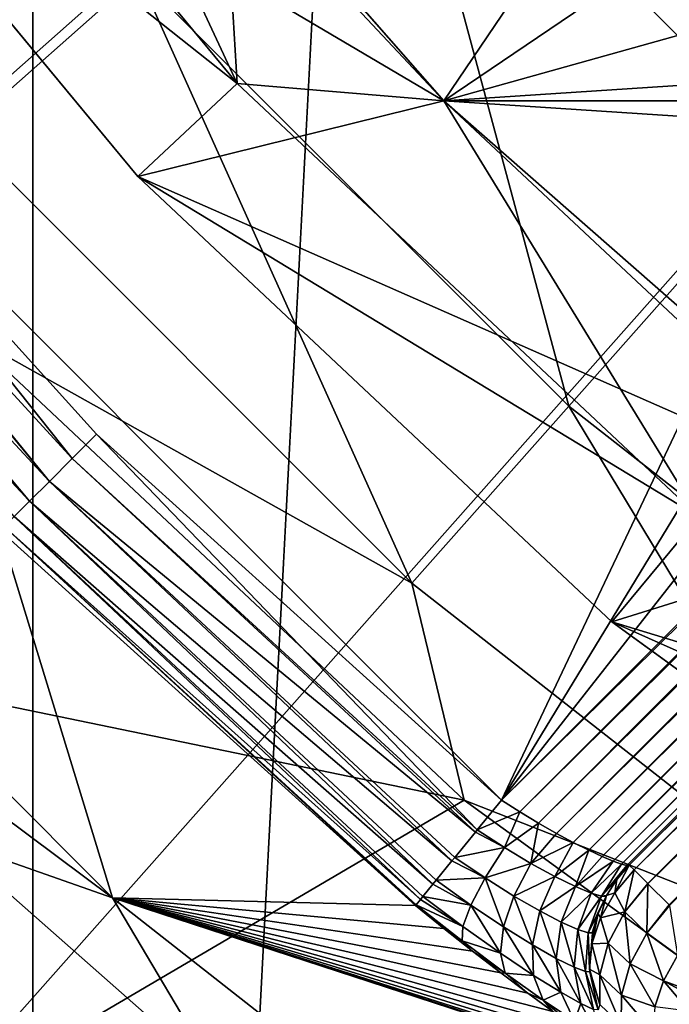
# Model space of a CAD drawing. Units: millimetres. Extents: x -35 to 185, y -65 to 35.
# Drawn here: x -14 to -12, y -16 to -12 of the extents above; entities that cross this region are included whole.
import ezdxf

# ---------------------------------------------------------------- set-up
doc = ezdxf.new("R2010")
doc.units = ezdxf.units.MM
doc.header["$LTSCALE"] = 127.314815
for name, color, linetype in [('1', 7, 'CONTINUOUS'), ('111', 7, 'CONTINUOUS'), ('112', 7, 'CONTINUOUS'), ('113', 7, 'CONTINUOUS'), ('15', 7, 'CONTINUOUS'), ('17', 7, 'CONTINUOUS'), ('18', 7, 'CONTINUOUS'), ('184', 7, 'CONTINUOUS'), ('185', 7, 'CONTINUOUS'), ('186', 7, 'CONTINUOUS'), ('20', 7, 'CONTINUOUS'), ('25', 7, 'CONTINUOUS'), ('26', 7, 'CONTINUOUS'), ('4', 7, 'CONTINUOUS'), ('40', 7, 'CONTINUOUS'), ('42', 7, 'CONTINUOUS'), ('43', 7, 'CONTINUOUS'), ('44', 7, 'CONTINUOUS'), ('5', 7, 'CONTINUOUS'), ('56', 7, 'CONTINUOUS'), ('79', 7, 'CONTINUOUS'), ('8', 7, 'CONTINUOUS'), ('82', 7, 'CONTINUOUS'), ('83', 7, 'CONTINUOUS'), ('9', 7, 'CONTINUOUS'), ('90', 7, 'CONTINUOUS')]:
    doc.layers.add(name, color=color, linetype=linetype)

msp = doc.modelspace()

# ---------------------------------------------------------------- linework, layer by layer
at = {"layer": '1', "color": 7, "linetype": 'CONTINUOUS', "true_color": 0xe0f2ff}
for points in [[(-14.47, -13.5883, 66.5), (-16.3923, -14.5225, 66.5), (-12.6529, -15.2947, 66.5), (-14.47, -13.5883, 66.5)], [(-16.3923, -14.5225, 66.5), (-14.5225, -16.3922, 66.5), (-12.6529, -15.2947, 66.5), (-16.3923, -14.5225, 66.5)], [(-12.6529, -15.2947, 66.5), (-14.5225, -16.3922, 66.5), (-10.6362, -16.7599, 66.5), (-12.6529, -15.2947, 66.5)]]:
    msp.add_3dface(points, dxfattribs=at)
at = {"layer": '111', "color": 7, "linetype": 'CONTINUOUS', "true_color": 0xaaaaaa}
for points in [[(-15.4535, -12.555, 93.2797), (-15.3442, -12.4658, 93.3), (-14.0911, -14.0411, 93.2837), (-15.4535, -12.555, 93.2797)], [(-15.3442, -12.4658, 93.3), (-14.0016, -13.9516, 93.3), (-14.0911, -14.0411, 93.2837), (-15.3442, -12.4658, 93.3)], [(-15.5544, -12.6373, 93.22), (-15.4614, -12.5614, 93.2766), (-14.1748, -14.1248, 93.2359), (-15.5544, -12.6373, 93.22)], [(-15.4614, -12.5614, 93.2766), (-15.4535, -12.555, 93.2797), (-14.1748, -14.1248, 93.2359), (-15.4614, -12.5614, 93.2766)], [(-15.4535, -12.555, 93.2797), (-14.0911, -14.0411, 93.2837), (-14.1748, -14.1248, 93.2359), (-15.4535, -12.555, 93.2797)], [(-15.5676, -12.648, 93.2086), (-15.5544, -12.6373, 93.22), (-14.2472, -14.1972, 93.1597), (-15.5676, -12.648, 93.2086)], [(-15.5544, -12.6373, 93.22), (-14.1748, -14.1248, 93.2359), (-14.2472, -14.1972, 93.1597), (-15.5544, -12.6373, 93.22)], [(-15.6381, -12.7055, 93.1259), (-15.5676, -12.648, 93.2086), (-14.2472, -14.1972, 93.1597), (-15.6381, -12.7055, 93.1259)], [(-15.6381, -12.7055, 93.1259), (-14.2472, -14.1972, 93.1597), (-14.3036, -14.2536, 93.06), (-15.6381, -12.7055, 93.1259)], [(-14.0016, -13.9516, 93.3), (-12.605, -15.4035, 93.2797), (-14.0911, -14.0411, 93.2837), (-14.0016, -13.9516, 93.3)], [(-14.0016, -13.9516, 93.3), (-12.5158, -15.2942, 93.3), (-12.605, -15.4035, 93.2797), (-14.0016, -13.9516, 93.3)], [(-14.0911, -14.0411, 93.2837), (-12.6114, -15.4114, 93.2766), (-14.1748, -14.1248, 93.2359), (-14.0911, -14.0411, 93.2837)], [(-12.605, -15.4035, 93.2797), (-12.6114, -15.4114, 93.2766), (-14.0911, -14.0411, 93.2837), (-12.605, -15.4035, 93.2797)], [(-14.1748, -14.1248, 93.2359), (-12.698, -15.5176, 93.2086), (-14.2472, -14.1972, 93.1597), (-14.1748, -14.1248, 93.2359)], [(-12.6873, -15.5044, 93.22), (-12.698, -15.5176, 93.2086), (-14.1748, -14.1248, 93.2359), (-12.6873, -15.5044, 93.22)], [(-12.6114, -15.4114, 93.2766), (-12.6873, -15.5044, 93.22), (-14.1748, -14.1248, 93.2359), (-12.6114, -15.4114, 93.2766)], [(-14.2472, -14.1972, 93.1597), (-12.7675, -15.6028, 93.1023), (-14.3036, -14.2536, 93.06), (-14.2472, -14.1972, 93.1597)], [(-12.7555, -15.5881, 93.1259), (-12.7675, -15.6028, 93.1023), (-14.2472, -14.1972, 93.1597), (-12.7555, -15.5881, 93.1259)], [(-12.698, -15.5176, 93.2086), (-12.7555, -15.5881, 93.1259), (-14.2472, -14.1972, 93.1597), (-12.698, -15.5176, 93.2086)], [(-14.3036, -14.2536, 93.06), (-12.8135, -15.6592, 92.9677), (-14.3403, -14.2903, 92.9434), (-14.3036, -14.2536, 93.06)], [(-12.8041, -15.6476, 93.005), (-12.8135, -15.6592, 92.9677), (-14.3036, -14.2536, 93.06), (-12.8041, -15.6476, 93.005)], [(-12.7675, -15.6028, 93.1023), (-12.8041, -15.6476, 93.005), (-14.3036, -14.2536, 93.06), (-12.7675, -15.6028, 93.1023)], [(-12.8316, -15.6814, 92.8174), (-14.355, -14.305, 92.8174), (-14.3403, -14.2903, 92.9434), (-12.8316, -15.6814, 92.8174)], [(-12.829, -15.6782, 92.8673), (-12.8316, -15.6814, 92.8174), (-14.3403, -14.2903, 92.9434), (-12.829, -15.6782, 92.8673)], [(-12.8135, -15.6592, 92.9677), (-12.829, -15.6782, 92.8673), (-14.3403, -14.2903, 92.9434), (-12.8135, -15.6592, 92.9677)]]:
    msp.add_3dface(points, dxfattribs=at)
at = {"layer": '112', "color": 7, "linetype": 'CONTINUOUS', "true_color": 0xaaaaaa}
for points in [[(-12.5158, -15.2942, 93.3), (-12.4485, -15.3376, 93.3062), (-12.605, -15.4035, 93.2797), (-12.5158, -15.2942, 93.3)], [(-12.605, -15.4035, 93.2797), (-12.4485, -15.3376, 93.3062), (-12.5047, -15.4687, 93.2962), (-12.605, -15.4035, 93.2797)], [(-12.4485, -15.3376, 93.3062), (-12.3808, -15.3787, 93.3247), (-12.5047, -15.4687, 93.2962), (-12.4485, -15.3376, 93.3062)], [(-12.3808, -15.3787, 93.3247), (-12.408, -15.5264, 93.3382), (-12.5047, -15.4687, 93.2962), (-12.3808, -15.3787, 93.3247)], [(-12.3808, -15.3787, 93.3247), (-12.3148, -15.4165, 93.3553), (-12.408, -15.5264, 93.3382), (-12.3808, -15.3787, 93.3247)], [(-12.6873, -15.5044, 93.22), (-12.6114, -15.4114, 93.2766), (-12.5047, -15.4687, 93.2962), (-12.6873, -15.5044, 93.22)], [(-12.6114, -15.4114, 93.2766), (-12.605, -15.4035, 93.2797), (-12.5047, -15.4687, 93.2962), (-12.6114, -15.4114, 93.2766)], [(-12.3148, -15.4165, 93.3553), (-12.2525, -15.45, 93.3972), (-12.408, -15.5264, 93.3382), (-12.3148, -15.4165, 93.3553)], [(-12.2525, -15.45, 93.3972), (-12.3198, -15.5743, 93.4028), (-12.408, -15.5264, 93.3382), (-12.2525, -15.45, 93.3972)], [(-12.2525, -15.45, 93.3972), (-12.196, -15.4784, 93.4493), (-12.3198, -15.5743, 93.4028), (-12.2525, -15.45, 93.3972)], [(-12.5762, -15.58, 93.2414), (-12.6873, -15.5044, 93.22), (-12.5047, -15.4687, 93.2962), (-12.5762, -15.58, 93.2414)], [(-12.408, -15.5264, 93.3382), (-12.5762, -15.58, 93.2414), (-12.5047, -15.4687, 93.2962), (-12.408, -15.5264, 93.3382)], [(-12.196, -15.4784, 93.4493), (-12.2448, -15.6108, 93.4864), (-12.3198, -15.5743, 93.4028), (-12.196, -15.4784, 93.4493)], [(-12.196, -15.4784, 93.4493), (-12.1468, -15.5011, 93.5099), (-12.2448, -15.6108, 93.4864), (-12.196, -15.4784, 93.4493)], [(-12.7555, -15.5881, 93.1259), (-12.698, -15.5176, 93.2086), (-12.5762, -15.58, 93.2414), (-12.7555, -15.5881, 93.1259)], [(-12.698, -15.5176, 93.2086), (-12.6873, -15.5044, 93.22), (-12.5762, -15.58, 93.2414), (-12.698, -15.5176, 93.2086)], [(-12.4706, -15.6464, 93.2915), (-12.5762, -15.58, 93.2414), (-12.408, -15.5264, 93.3382), (-12.4706, -15.6464, 93.2915)], [(-12.3198, -15.5743, 93.4028), (-12.4706, -15.6464, 93.2915), (-12.408, -15.5264, 93.3382), (-12.3198, -15.5743, 93.4028)], [(-12.1468, -15.5011, 93.5099), (-12.1066, -15.518, 93.5772), (-12.2448, -15.6108, 93.4864), (-12.1468, -15.5011, 93.5099)], [(-12.1066, -15.518, 93.5772), (-12.1868, -15.6352, 93.5844), (-12.2448, -15.6108, 93.4864), (-12.1066, -15.518, 93.5772)], [(-12.1066, -15.518, 93.5772), (-12.0762, -15.5289, 93.6493), (-12.1868, -15.6352, 93.5844), (-12.1066, -15.518, 93.5772)], [(-12.0762, -15.5289, 93.6493), (-12.1487, -15.6471, 93.6923), (-12.1868, -15.6352, 93.5844), (-12.0762, -15.5289, 93.6493)], [(-12.0762, -15.5289, 93.6493), (-12.0564, -15.5337, 93.7242), (-12.1487, -15.6471, 93.6923), (-12.0762, -15.5289, 93.6493)], [(-12.1487, -15.6471, 93.6923), (-12.0564, -15.5337, 93.7242), (-12.0933, -15.5858, 93.8023), (-12.1487, -15.6471, 93.6923)], [(-12.0564, -15.5337, 93.7242), (-12.0472, -15.5328, 93.8), (-12.0933, -15.5858, 93.8023), (-12.0564, -15.5337, 93.7242)], [(-12.8041, -15.6476, 93.005), (-12.7675, -15.6028, 93.1023), (-12.6286, -15.6792, 93.1524), (-12.8041, -15.6476, 93.005)], [(-12.7675, -15.6028, 93.1023), (-12.7555, -15.5881, 93.1259), (-12.6286, -15.6792, 93.1524), (-12.7675, -15.6028, 93.1023)], [(-12.6286, -15.6792, 93.1524), (-12.7555, -15.5881, 93.1259), (-12.5762, -15.58, 93.2414), (-12.6286, -15.6792, 93.1524)], [(-12.509, -15.7595, 93.2124), (-12.6286, -15.6792, 93.1524), (-12.5762, -15.58, 93.2414), (-12.509, -15.7595, 93.2124)], [(-12.4706, -15.6464, 93.2915), (-12.509, -15.7595, 93.2124), (-12.5762, -15.58, 93.2414), (-12.4706, -15.6464, 93.2915)], [(-12.3759, -15.7009, 93.3663), (-12.4706, -15.6464, 93.2915), (-12.3198, -15.5743, 93.4028), (-12.3759, -15.7009, 93.3663)], [(-12.2448, -15.6108, 93.4864), (-12.3759, -15.7009, 93.3663), (-12.3198, -15.5743, 93.4028), (-12.2448, -15.6108, 93.4864)], [(-12.1314, -15.6448, 93.8048), (-12.1487, -15.6471, 93.6923), (-12.0933, -15.5858, 93.8023), (-12.1314, -15.6448, 93.8048)], [(-12.2967, -15.7419, 93.4608), (-12.3759, -15.7009, 93.3663), (-12.2448, -15.6108, 93.4864), (-12.2967, -15.7419, 93.4608)], [(-12.1868, -15.6352, 93.5844), (-12.2967, -15.7419, 93.4608), (-12.2448, -15.6108, 93.4864), (-12.1868, -15.6352, 93.5844)], [(-12.2365, -15.7687, 93.5697), (-12.2967, -15.7419, 93.4608), (-12.1868, -15.6352, 93.5844), (-12.2365, -15.7687, 93.5697)], [(-12.1487, -15.6471, 93.6923), (-12.2365, -15.7687, 93.5697), (-12.1868, -15.6352, 93.5844), (-12.1487, -15.6471, 93.6923)], [(-12.8316, -15.6814, 92.8174), (-12.829, -15.6782, 92.8673), (-12.6604, -15.8107, 92.9032), (-12.8316, -15.6814, 92.8174)], [(-12.829, -15.6782, 92.8673), (-12.8135, -15.6592, 92.9677), (-12.6575, -15.7583, 93.0365), (-12.829, -15.6782, 92.8673)], [(-12.6604, -15.8107, 92.9032), (-12.829, -15.6782, 92.8673), (-12.6575, -15.7583, 93.0365), (-12.6604, -15.8107, 92.9032)], [(-12.8135, -15.6592, 92.9677), (-12.8041, -15.6476, 93.005), (-12.6575, -15.7583, 93.0365), (-12.8135, -15.6592, 92.9677)], [(-12.6575, -15.7583, 93.0365), (-12.8041, -15.6476, 93.005), (-12.6286, -15.6792, 93.1524), (-12.6575, -15.7583, 93.0365)], [(-12.5199, -15.8564, 93.1075), (-12.6575, -15.7583, 93.0365), (-12.6286, -15.6792, 93.1524), (-12.5199, -15.8564, 93.1075)], [(-12.509, -15.7595, 93.2124), (-12.5199, -15.8564, 93.1075), (-12.6286, -15.6792, 93.1524), (-12.509, -15.7595, 93.2124)], [(-12.4028, -15.8255, 93.3008), (-12.509, -15.7595, 93.2124), (-12.4706, -15.6464, 93.2915), (-12.4028, -15.8255, 93.3008)], [(-12.3759, -15.7009, 93.3663), (-12.4028, -15.8255, 93.3008), (-12.4706, -15.6464, 93.2915), (-12.3759, -15.7009, 93.3663)], [(-12.198, -15.7815, 93.6877), (-12.2365, -15.7687, 93.5697), (-12.1487, -15.6471, 93.6923), (-12.198, -15.7815, 93.6877)], [(-12.1615, -15.7101, 93.8073), (-12.198, -15.7815, 93.6877), (-12.1326, -15.6468, 93.8048), (-12.1615, -15.7101, 93.8073)], [(-12.1326, -15.6468, 93.8048), (-12.198, -15.7815, 93.6877), (-12.1487, -15.6471, 93.6923), (-12.1326, -15.6468, 93.8048)], [(-12.1326, -15.6468, 93.8048), (-12.1487, -15.6471, 93.6923), (-12.1314, -15.6448, 93.8048), (-12.1326, -15.6468, 93.8048)], [(-12.7273, -15.7656, 92.8259), (-12.8316, -15.6814, 92.8174), (-12.6604, -15.8107, 92.9032), (-12.7273, -15.7656, 92.8259)], [(-12.3151, -15.8751, 93.4114), (-12.4028, -15.8255, 93.3008), (-12.3759, -15.7009, 93.3663), (-12.3151, -15.8751, 93.4114)], [(-12.2967, -15.7419, 93.4608), (-12.3151, -15.8751, 93.4114), (-12.3759, -15.7009, 93.3663), (-12.2967, -15.7419, 93.4608)], [(-12.1824, -15.781, 93.8097), (-12.198, -15.7815, 93.6877), (-12.1615, -15.7101, 93.8073), (-12.1824, -15.781, 93.8097)], [(-12.1816, -15.7776, 93.8096), (-12.1824, -15.781, 93.8097), (-12.1615, -15.7101, 93.8073), (-12.1816, -15.7776, 93.8096)], [(-12.2495, -15.9077, 93.5378), (-12.3151, -15.8751, 93.4114), (-12.2967, -15.7419, 93.4608), (-12.2495, -15.9077, 93.5378)], [(-12.2365, -15.7687, 93.5697), (-12.2495, -15.9077, 93.5378), (-12.2967, -15.7419, 93.4608), (-12.2365, -15.7687, 93.5697)], [(-12.6221, -15.8485, 92.8518), (-12.7273, -15.7656, 92.8259), (-12.6604, -15.8107, 92.9032), (-12.6221, -15.8485, 92.8518)], [(-12.5199, -15.8564, 93.1075), (-12.6604, -15.8107, 92.9032), (-12.6575, -15.7583, 93.0365), (-12.5199, -15.8564, 93.1075)], [(-12.3984, -15.9377, 93.2119), (-12.5199, -15.8564, 93.1075), (-12.509, -15.7595, 93.2124), (-12.3984, -15.9377, 93.2119)], [(-12.4028, -15.8255, 93.3008), (-12.3984, -15.9377, 93.2119), (-12.509, -15.7595, 93.2124), (-12.4028, -15.8255, 93.3008)], [(-12.2081, -15.9237, 93.6737), (-12.2495, -15.9077, 93.5378), (-12.2365, -15.7687, 93.5697), (-12.2081, -15.9237, 93.6737)], [(-12.198, -15.7815, 93.6877), (-12.2081, -15.9237, 93.6737), (-12.2365, -15.7687, 93.5697), (-12.198, -15.7815, 93.6877)], [(-12.1921, -15.9239, 93.8134), (-12.2081, -15.9237, 93.6737), (-12.198, -15.7815, 93.6877), (-12.1921, -15.9239, 93.8134)], [(-12.1824, -15.781, 93.8097), (-12.1927, -15.9142, 93.8132), (-12.198, -15.7815, 93.6877), (-12.1824, -15.781, 93.8097)], [(-12.1923, -15.9216, 93.8133), (-12.1921, -15.9239, 93.8134), (-12.198, -15.7815, 93.6877), (-12.1923, -15.9216, 93.8133)], [(-12.1927, -15.9142, 93.8132), (-12.1923, -15.9216, 93.8133), (-12.198, -15.7815, 93.6877), (-12.1927, -15.9142, 93.8132)], [(-12.5023, -15.9293, 92.9854), (-12.6221, -15.8485, 92.8518), (-12.6604, -15.8107, 92.9032), (-12.5023, -15.9293, 92.9854)], [(-12.5023, -15.9293, 92.9854), (-12.6604, -15.8107, 92.9032), (-12.5199, -15.8564, 93.1075), (-12.5023, -15.9293, 92.9854)], [(-12.5188, -15.9281, 92.8949), (-12.6221, -15.8485, 92.8518), (-12.5023, -15.9293, 92.9854), (-12.5188, -15.9281, 92.8949)], [(-12.3984, -15.9377, 93.2119), (-12.5023, -15.9293, 92.9854), (-12.5199, -15.8564, 93.1075), (-12.3984, -15.9377, 93.2119)], [(-12.2986, -15.9995, 93.3425), (-12.3984, -15.9377, 93.2119), (-12.4028, -15.8255, 93.3008), (-12.2986, -15.9995, 93.3425)], [(-12.3151, -15.8751, 93.4114), (-12.2986, -15.9995, 93.3425), (-12.4028, -15.8255, 93.3008), (-12.3151, -15.8751, 93.4114)], [(-12.2244, -16.0409, 93.4915), (-12.2986, -15.9995, 93.3425), (-12.3151, -15.8751, 93.4114), (-12.2244, -16.0409, 93.4915)], [(-12.2495, -15.9077, 93.5378), (-12.2244, -16.0409, 93.4915), (-12.3151, -15.8751, 93.4114), (-12.2495, -15.9077, 93.5378)], [(-12.4199, -16.0025, 92.9546), (-12.5188, -15.9281, 92.8949), (-12.5023, -15.9293, 92.9854), (-12.4199, -16.0025, 92.9546)], [(-12.3628, -16.0286, 93.107), (-12.4199, -16.0025, 92.9546), (-12.5023, -15.9293, 92.9854), (-12.3628, -16.0286, 93.107)], [(-12.3628, -16.0286, 93.107), (-12.5023, -15.9293, 92.9854), (-12.3984, -15.9377, 93.2119), (-12.3628, -16.0286, 93.107)], [(-12.1782, -16.0621, 93.6515), (-12.2244, -16.0409, 93.4915), (-12.2495, -15.9077, 93.5378), (-12.1782, -16.0621, 93.6515)], [(-12.2081, -15.9237, 93.6737), (-12.1782, -16.0621, 93.6515), (-12.2495, -15.9077, 93.5378), (-12.2081, -15.9237, 93.6737)], [(-12.1609, -16.0637, 93.816), (-12.1782, -16.0621, 93.6515), (-12.2081, -15.9237, 93.6737), (-12.1609, -16.0637, 93.816)], [(-12.1921, -15.9239, 93.8134), (-12.1609, -16.0637, 93.816), (-12.2081, -15.9237, 93.6737), (-12.1921, -15.9239, 93.8134)], [(-12.2986, -15.9995, 93.3425), (-12.3628, -16.0286, 93.107), (-12.3984, -15.9377, 93.2119), (-12.2986, -15.9995, 93.3425)], [(-12.3278, -16.07, 93.0293), (-12.4199, -16.0025, 92.9546), (-12.3628, -16.0286, 93.107), (-12.3278, -16.07, 93.0293)], [(-12.2483, -16.1051, 93.2598), (-12.3628, -16.0286, 93.107), (-12.2986, -15.9995, 93.3425), (-12.2483, -16.1051, 93.2598)], [(-12.2244, -16.0409, 93.4915), (-12.2483, -16.1051, 93.2598), (-12.2986, -15.9995, 93.3425), (-12.2244, -16.0409, 93.4915)], [(-12.2446, -16.1295, 93.1172), (-12.3278, -16.07, 93.0293), (-12.3628, -16.0286, 93.107), (-12.2446, -16.1295, 93.1172)], [(-12.2483, -16.1051, 93.2598), (-12.2446, -16.1295, 93.1172), (-12.3628, -16.0286, 93.107), (-12.2483, -16.1051, 93.2598)], [(-12.1634, -16.1574, 93.4348), (-12.2483, -16.1051, 93.2598), (-12.2244, -16.0409, 93.4915), (-12.1634, -16.1574, 93.4348)], [(-12.1782, -16.0621, 93.6515), (-12.1634, -16.1574, 93.4348), (-12.2244, -16.0409, 93.4915), (-12.1782, -16.0621, 93.6515)]]:
    msp.add_3dface(points, dxfattribs=at)
at = {"layer": '113', "color": 7, "linetype": 'CONTINUOUS', "true_color": 0xaaaaaa}
for points in [[(-12.0472, -15.5328, 93.8), (-12.0297, -15.5503, 93.9556), (-12.1, -15.6342, 93.9461), (-12.0472, -15.5328, 93.8)], [(-12.0933, -15.5858, 93.8023), (-12.0472, -15.5328, 93.8), (-12.1, -15.6342, 93.9461), (-12.0933, -15.5858, 93.8023)], [(-12.0297, -15.5503, 93.9556), (-12.0637, -15.7047, 94.083), (-12.1, -15.6342, 93.9461), (-12.0297, -15.5503, 93.9556)], [(-12.0297, -15.5503, 93.9556), (-11.9797, -15.6003, 94.0939), (-12.0637, -15.7047, 94.083), (-12.0297, -15.5503, 93.9556)], [(-12.1314, -15.6448, 93.8048), (-12.0933, -15.5858, 93.8023), (-12.1, -15.6342, 93.9461), (-12.1314, -15.6448, 93.8048)], [(-11.9797, -15.6003, 94.0939), (-11.9787, -15.6014, 94.0959), (-12.0637, -15.7047, 94.083), (-11.9797, -15.6003, 94.0939)], [(-11.9787, -15.6014, 94.0959), (-11.9833, -15.7827, 94.1941), (-12.0637, -15.7047, 94.083), (-11.9787, -15.6014, 94.0959)], [(-11.9787, -15.6014, 94.0959), (-11.9015, -15.6785, 94.2045), (-11.9833, -15.7827, 94.1941), (-11.9787, -15.6014, 94.0959)], [(-12.1314, -15.6448, 93.8048), (-12.1, -15.6342, 93.9461), (-12.1526, -15.7265, 93.9179), (-12.1314, -15.6448, 93.8048)], [(-12.1, -15.6342, 93.9461), (-12.0637, -15.7047, 94.083), (-12.1526, -15.7265, 93.9179), (-12.1, -15.6342, 93.9461)], [(-12.1615, -15.7101, 93.8073), (-12.1326, -15.6468, 93.8048), (-12.1526, -15.7265, 93.9179), (-12.1615, -15.7101, 93.8073)], [(-12.1326, -15.6468, 93.8048), (-12.1314, -15.6448, 93.8048), (-12.1526, -15.7265, 93.9179), (-12.1326, -15.6468, 93.8048)], [(-11.9015, -15.6785, 94.2045), (-11.8993, -15.6807, 94.2068), (-11.9833, -15.7827, 94.1941), (-11.9015, -15.6785, 94.2045)], [(-11.8993, -15.6807, 94.2068), (-11.8698, -15.8646, 94.2675), (-11.9833, -15.7827, 94.1941), (-11.8993, -15.6807, 94.2068)], [(-12.1816, -15.7776, 93.8096), (-12.1615, -15.7101, 93.8073), (-12.1841, -15.8217, 93.8729), (-12.1816, -15.7776, 93.8096)], [(-12.1615, -15.7101, 93.8073), (-12.1526, -15.7265, 93.9179), (-12.1841, -15.8217, 93.8729), (-12.1615, -15.7101, 93.8073)], [(-12.0637, -15.7047, 94.083), (-12.1242, -15.8187, 94.0452), (-12.1526, -15.7265, 93.9179), (-12.0637, -15.7047, 94.083)], [(-12.0637, -15.7047, 94.083), (-12.0435, -15.8951, 94.1572), (-12.1242, -15.8187, 94.0452), (-12.0637, -15.7047, 94.083)], [(-11.9833, -15.7827, 94.1941), (-12.0435, -15.8951, 94.1572), (-12.0637, -15.7047, 94.083), (-11.9833, -15.7827, 94.1941)], [(-12.1526, -15.7265, 93.9179), (-12.1242, -15.8187, 94.0452), (-12.1841, -15.8217, 93.8729), (-12.1526, -15.7265, 93.9179)], [(-12.1927, -15.9142, 93.8132), (-12.1824, -15.781, 93.8097), (-12.1841, -15.8217, 93.8729), (-12.1927, -15.9142, 93.8132)], [(-12.1824, -15.781, 93.8097), (-12.1816, -15.7776, 93.8096), (-12.1841, -15.8217, 93.8729), (-12.1824, -15.781, 93.8097)], [(-11.9833, -15.7827, 94.1941), (-11.9221, -15.9571, 94.2391), (-12.0435, -15.8951, 94.1572), (-11.9833, -15.7827, 94.1941)], [(-11.8698, -15.8646, 94.2675), (-11.9221, -15.9571, 94.2391), (-11.9833, -15.7827, 94.1941), (-11.8698, -15.8646, 94.2675)], [(-12.1556, -15.9349, 93.9852), (-12.1927, -15.9142, 93.8132), (-12.1841, -15.8217, 93.8729), (-12.1556, -15.9349, 93.9852)], [(-12.1242, -15.8187, 94.0452), (-12.1556, -15.9349, 93.9852), (-12.1841, -15.8217, 93.8729), (-12.1242, -15.8187, 94.0452)], [(-12.1242, -15.8187, 94.0452), (-12.0753, -16.0098, 94.0985), (-12.1556, -15.9349, 93.9852), (-12.1242, -15.8187, 94.0452)], [(-12.0435, -15.8951, 94.1572), (-12.0753, -16.0098, 94.0985), (-12.1242, -15.8187, 94.0452), (-12.0435, -15.8951, 94.1572)], [(-12.0435, -15.8951, 94.1572), (-11.9533, -16.0523, 94.1938), (-12.0753, -16.0098, 94.0985), (-12.0435, -15.8951, 94.1572)], [(-11.9221, -15.9571, 94.2391), (-11.9533, -16.0523, 94.1938), (-12.0435, -15.8951, 94.1572), (-11.9221, -15.9571, 94.2391)], [(-11.9221, -15.9571, 94.2391), (-11.8698, -15.8646, 94.2675), (-11.7832, -16.0083, 94.2766), (-11.9221, -15.9571, 94.2391)], [(-12.1923, -15.9216, 93.8133), (-12.1927, -15.9142, 93.8132), (-12.1556, -16.0447, 93.9076), (-12.1923, -15.9216, 93.8133)], [(-12.1927, -15.9142, 93.8132), (-12.1556, -15.9349, 93.9852), (-12.1556, -16.0447, 93.9076), (-12.1927, -15.9142, 93.8132)], [(-12.1921, -15.9239, 93.8134), (-12.1923, -15.9216, 93.8133), (-12.1556, -16.0447, 93.9076), (-12.1921, -15.9239, 93.8134)], [(-12.1609, -16.0637, 93.816), (-12.1921, -15.9239, 93.8134), (-12.1556, -16.0447, 93.9076), (-12.1609, -16.0637, 93.816)], [(-12.0753, -16.0098, 94.0985), (-12.0765, -16.1186, 94.0225), (-12.1556, -15.9349, 93.9852), (-12.0753, -16.0098, 94.0985)], [(-12.1556, -15.9349, 93.9852), (-12.0765, -16.1186, 94.0225), (-12.1556, -16.0447, 93.9076), (-12.1556, -15.9349, 93.9852)], [(-11.9533, -16.0523, 94.1938), (-11.9221, -15.9571, 94.2391), (-11.8276, -16.0688, 94.2458), (-11.9533, -16.0523, 94.1938)], [(-11.8276, -16.0688, 94.2458), (-11.9221, -15.9571, 94.2391), (-11.7961, -16.0259, 94.2691), (-11.8276, -16.0688, 94.2458)], [(-11.7961, -16.0259, 94.2691), (-11.9221, -15.9571, 94.2391), (-11.7832, -16.0083, 94.2766), (-11.7961, -16.0259, 94.2691)], [(-12.0753, -16.0098, 94.0985), (-11.9613, -16.1445, 94.1343), (-12.0765, -16.1186, 94.0225), (-12.0753, -16.0098, 94.0985)], [(-11.9533, -16.0523, 94.1938), (-11.9613, -16.1445, 94.1343), (-12.0753, -16.0098, 94.0985), (-11.9533, -16.0523, 94.1938)]]:
    msp.add_3dface(points, dxfattribs=at)
at = {"layer": '15', "color": 7, "linetype": 'CONTINUOUS', "true_color": 0xaaaaaa}
for points in [[(-15.226, -10.5097, 73.239), (-14.4987, -12.8447, 69.9032), (-13.8481, -12.2684, 73.239), (-15.226, -10.5097, 73.239)], [(-11.0663, -11.0662, 79.5), (-12.9154, -11.4421, 76.453), (-11.4421, -12.9154, 76.453), (-11.0663, -11.0662, 79.5)], [(-13.8481, -12.2684, 73.239), (-12.2684, -13.8481, 73.239), (-12.9154, -11.4421, 76.453), (-13.8481, -12.2684, 73.239)], [(-12.9154, -11.4421, 76.453), (-12.2684, -13.8481, 73.239), (-11.4421, -12.9154, 76.453), (-12.9154, -11.4421, 76.453)], [(-14.4987, -12.8447, 69.9032), (-12.8447, -14.4987, 69.9032), (-13.8481, -12.2684, 73.239), (-14.4987, -12.8447, 69.9032)], [(-13.8481, -12.2684, 73.239), (-12.8447, -14.4987, 69.9032), (-12.2684, -13.8481, 73.239), (-13.8481, -12.2684, 73.239)], [(-14.4987, -12.8447, 69.9032), (-14.47, -13.5883, 66.5), (-12.8447, -14.4987, 69.9032), (-14.4987, -12.8447, 69.9032)], [(-12.2684, -13.8481, 73.239), (-10.5097, -15.226, 73.239), (-11.4421, -12.9154, 76.453), (-12.2684, -13.8481, 73.239)], [(-14.47, -13.5883, 66.5), (-12.6529, -15.2947, 66.5), (-12.8447, -14.4987, 69.9032), (-14.47, -13.5883, 66.5)], [(-12.8447, -14.4987, 69.9032), (-11.0035, -15.9413, 69.9032), (-12.2684, -13.8481, 73.239), (-12.8447, -14.4987, 69.9032)], [(-12.2684, -13.8481, 73.239), (-11.0035, -15.9413, 69.9032), (-10.5097, -15.226, 73.239), (-12.2684, -13.8481, 73.239)], [(-12.8447, -14.4987, 69.9032), (-12.6529, -15.2947, 66.5), (-11.0035, -15.9413, 69.9032), (-12.8447, -14.4987, 69.9032)], [(-12.6529, -15.2947, 66.5), (-10.6362, -16.7599, 66.5), (-11.0035, -15.9413, 69.9032), (-12.6529, -15.2947, 66.5)]]:
    msp.add_3dface(points, dxfattribs=at)
at = {"layer": '17', "color": 7, "linetype": 'CONTINUOUS', "true_color": 0xaaaaaa}
for points in [[(-14.2804, -10.9577, 71.1), (-11.1818, -10.4431, 78.5), (-12.7279, -12.728, 71.1), (-14.2804, -10.9577, 71.1)], [(-11.1818, -10.4431, 78.5), (-10.4431, -11.1818, 78.5), (-12.7279, -12.728, 71.1), (-11.1818, -10.4431, 78.5)], [(-10.4431, -11.1818, 78.5), (-9.6556, -11.8684, 78.5), (-12.7279, -12.728, 71.1), (-10.4431, -11.1818, 78.5)], [(-12.7279, -12.728, 71.1), (-9.6556, -11.8684, 78.5), (-10.9577, -14.2804, 71.1), (-12.7279, -12.728, 71.1)]]:
    msp.add_3dface(points, dxfattribs=at)
at = {"layer": '18', "color": 7, "linetype": 'CONTINUOUS', "true_color": 0xaaaaaa}
for points in [[(-12.7279, -12.728, 66.5), (-14.2804, -10.9576, 66.5), (-12.7279, -12.728, 71.1), (-12.7279, -12.728, 66.5)], [(-14.2804, -10.9576, 66.5), (-14.2804, -10.9577, 71.1), (-12.7279, -12.728, 71.1), (-14.2804, -10.9576, 66.5)], [(-10.9577, -14.2804, 66.5), (-12.7279, -12.728, 66.5), (-10.9577, -14.2804, 71.1), (-10.9577, -14.2804, 66.5)], [(-12.7279, -12.728, 66.5), (-12.7279, -12.728, 71.1), (-10.9577, -14.2804, 71.1), (-12.7279, -12.728, 66.5)]]:
    msp.add_3dface(points, dxfattribs=at)
at = {"layer": '184', "linetype": 'CONTINUOUS'}
for points in [[(-12.7279, -12.7279, 37.5427), (14.2803, -10.9577, 37.5427), (-14.2803, -10.9577, 37.5427), (-12.7279, -12.7279, 37.5427)], [(12.7279, -12.7279, 37.5427), (14.2803, -10.9577, 37.5427), (-12.7279, -12.7279, 37.5427), (12.7279, -12.7279, 37.5427)], [(-10.9577, -14.2803, 37.5427), (12.7279, -12.7279, 37.5427), (-12.7279, -12.7279, 37.5427), (-10.9577, -14.2803, 37.5427)]]:
    msp.add_3dface(points, dxfattribs=at)
at = {"layer": '185', "linetype": 'CONTINUOUS'}
for points in [[(-12.7279, -12.7279, 46.4573), (-14.2803, -10.9577, 46.4573), (12.7279, -12.7279, 46.4573), (-12.7279, -12.7279, 46.4573)], [(12.7279, -12.7279, 46.4573), (-14.2803, -10.9577, 46.4573), (14.2803, -10.9577, 46.4573), (12.7279, -12.7279, 46.4573)], [(-10.9577, -14.2803, 46.4573), (-12.7279, -12.7279, 46.4573), (10.9577, -14.2803, 46.4573), (-10.9577, -14.2803, 46.4573)], [(10.9577, -14.2803, 46.4573), (-12.7279, -12.7279, 46.4573), (12.7279, -12.7279, 46.4573), (10.9577, -14.2803, 46.4573)]]:
    msp.add_3dface(points, dxfattribs=at)
at = {"layer": '186', "color": 7, "linetype": 'CONTINUOUS', "true_color": 0xaaaaaa}
for points in [[(-12.7279, -12.7279, 37.5427), (-14.2803, -10.9577, 37.5427), (-12.7279, -12.7279, 46.4573), (-12.7279, -12.7279, 37.5427)], [(-14.2803, -10.9577, 37.5427), (-14.2803, -10.9577, 46.4573), (-12.7279, -12.7279, 46.4573), (-14.2803, -10.9577, 37.5427)], [(-10.9577, -14.2803, 37.5427), (-12.7279, -12.7279, 37.5427), (-10.9577, -14.2803, 46.4573), (-10.9577, -14.2803, 37.5427)], [(-12.7279, -12.7279, 37.5427), (-12.7279, -12.7279, 46.4573), (-10.9577, -14.2803, 46.4573), (-12.7279, -12.7279, 37.5427)]]:
    msp.add_3dface(points, dxfattribs=at)
at = {"layer": '20', "color": 7, "linetype": 'CONTINUOUS', "true_color": 0xaaaaaa}
for points in [[(-14.2358, 31.9741, 37.5), (-10.8156, 33.287, 37.5), (-14.2358, -31.9741, 37.5), (-14.2358, 31.9741, 37.5)], [(-14.2358, -31.9741, 37.5), (-10.8156, 33.287, 37.5), (-10.8156, -33.287, 37.5), (-14.2358, -31.9741, 37.5)], [(-17.4999, 30.3109, 37.5), (-14.2358, 31.9741, 37.5), (-17.4999, -30.3109, 37.5), (-17.4999, 30.3109, 37.5)], [(-17.4999, -30.3109, 37.5), (-14.2358, 31.9741, 37.5), (-14.2358, -31.9741, 37.5), (-17.4999, -30.3109, 37.5)]]:
    msp.add_3dface(points, dxfattribs=at)
at = {"layer": '25', "color": 7, "linetype": 'CONTINUOUS', "true_color": 0xaaaaaa}
for points in [[(-12.7279, -12.7279, 46.5), (14.2803, -10.9577, 46.5), (-14.2803, -10.9577, 46.5), (-12.7279, -12.7279, 46.5)], [(12.7279, -12.7279, 46.5), (14.2803, -10.9577, 46.5), (-12.7279, -12.7279, 46.5), (12.7279, -12.7279, 46.5)], [(-10.9577, -14.2803, 46.5), (12.7279, -12.7279, 46.5), (-12.7279, -12.7279, 46.5), (-10.9577, -14.2803, 46.5)]]:
    msp.add_3dface(points, dxfattribs=at)
at = {"layer": '26', "color": 7, "linetype": 'CONTINUOUS', "true_color": 0xaaaaaa}
for points in [[(-13.5333, -11.868, 65.5), (-12.7279, -12.7279, 46.5), (-14.2803, -10.9577, 46.5), (-13.5333, -11.868, 65.5)], [(-13.5333, -11.868, 65.5), (-12.7278, -12.7281, 65.5), (-12.7279, -12.7279, 46.5), (-13.5333, -11.868, 65.5)], [(-12.7278, -12.7281, 65.5), (-11.8684, -13.533, 65.5), (-12.7279, -12.7279, 46.5), (-12.7278, -12.7281, 65.5)], [(-11.8684, -13.533, 65.5), (-10.9577, -14.2803, 46.5), (-12.7279, -12.7279, 46.5), (-11.8684, -13.533, 65.5)]]:
    msp.add_3dface(points, dxfattribs=at)
at = {"layer": '4', "color": 7, "linetype": 'CONTINUOUS', "true_color": 0xaaaaaa}
for points in [[(-14.9667, -10.8742, 66), (-15.3712, -11.1681, 66), (-13.4858, -12.6642, 66), (-14.9667, -10.8742, 66)], [(-15.3712, -11.1681, 66), (-13.8507, -13.0061, 66), (-13.4858, -12.6642, 66), (-15.3712, -11.1681, 66)], [(-13.4858, -12.6642, 66), (-13.8507, -13.0061, 66), (-11.7926, -14.2543, 66), (-13.4858, -12.6642, 66)], [(-13.8507, -13.0061, 66), (-12.1111, -14.6397, 66), (-11.7926, -14.2543, 66), (-13.8507, -13.0061, 66)], [(-11.7926, -14.2543, 66), (-12.1111, -14.6397, 66), (-9.9129, -15.62, 66), (-11.7926, -14.2543, 66)], [(-12.1111, -14.6397, 66), (-10.1803, -16.0425, 66), (-9.9129, -15.62, 66), (-12.1111, -14.6397, 66)]]:
    msp.add_3dface(points, dxfattribs=at)
at = {"layer": '40', "color": 7, "linetype": 'CONTINUOUS', "true_color": 0xaaaaaa}
for points in [[(-16.2866, -14.3787, 98.3086), (0, 0.05, 98.6884), (-17.9071, -12.3104, 98.3086), (-16.2866, -14.3787, 98.3086)], [(-14.4287, -16.2366, 98.3086), (0, 0.05, 98.6884), (-16.2866, -14.3787, 98.3086), (-14.4287, -16.2366, 98.3086)], [(-12.3604, -17.8571, 98.3086), (0, 0.05, 98.6884), (-14.4287, -16.2366, 98.3086), (-12.3604, -17.8571, 98.3086)], [(-10.1118, -19.2164, 98.3086), (0, 0.05, 98.6884), (-12.3604, -17.8571, 98.3086), (-10.1118, -19.2164, 98.3086)]]:
    msp.add_3dface(points, dxfattribs=at)
at = {"layer": '42', "color": 7, "linetype": 'CONTINUOUS', "true_color": 0xaaaaaa}
for points in [[(-13.9433, -15.653, 72.8), (-15.737, -13.8549, 72.8), (-14.355, -14.305, 92.8174), (-13.9433, -15.653, 72.8)], [(-12.8316, -15.6814, 92.8174), (-13.9433, -15.653, 72.8), (-14.355, -14.305, 92.8174), (-12.8316, -15.6814, 92.8174)], [(-11.9456, -17.2215, 72.8), (-13.9433, -15.653, 72.8), (-11.999, -16.2875, 93.6928), (-11.9456, -17.2215, 72.8)], [(-11.999, -16.2875, 93.6928), (-13.9433, -15.653, 72.8), (-12.0221, -16.2759, 93.5674), (-11.999, -16.2875, 93.6928)], [(-12.0221, -16.2759, 93.5674), (-13.9433, -15.653, 72.8), (-12.059, -16.2541, 93.4444), (-12.0221, -16.2759, 93.5674)], [(-12.059, -16.2541, 93.4444), (-13.9433, -15.653, 72.8), (-12.109, -16.2221, 93.3266), (-12.059, -16.2541, 93.4444)], [(-12.109, -16.2221, 93.3266), (-13.9433, -15.653, 72.8), (-12.1713, -16.1803, 93.2168), (-12.109, -16.2221, 93.3266)], [(-12.1713, -16.1803, 93.2168), (-13.9433, -15.653, 72.8), (-12.2446, -16.1295, 93.1172), (-12.1713, -16.1803, 93.2168)], [(-12.2446, -16.1295, 93.1172), (-13.9433, -15.653, 72.8), (-12.3278, -16.07, 93.0293), (-12.2446, -16.1295, 93.1172)], [(-12.3278, -16.07, 93.0293), (-13.9433, -15.653, 72.8), (-12.4199, -16.0025, 92.9546), (-12.3278, -16.07, 93.0293)], [(-12.4199, -16.0025, 92.9546), (-13.9433, -15.653, 72.8), (-12.5188, -15.9281, 92.8949), (-12.4199, -16.0025, 92.9546)], [(-12.5188, -15.9281, 92.8949), (-13.9433, -15.653, 72.8), (-12.6221, -15.8485, 92.8518), (-12.5188, -15.9281, 92.8949)], [(-12.6221, -15.8485, 92.8518), (-13.9433, -15.653, 72.8), (-12.7273, -15.7656, 92.8259), (-12.6221, -15.8485, 92.8518)], [(-12.7273, -15.7656, 92.8259), (-13.9433, -15.653, 72.8), (-12.8316, -15.6814, 92.8174), (-12.7273, -15.7656, 92.8259)]]:
    msp.add_3dface(points, dxfattribs=at)
at = {"layer": '43', "color": 7, "linetype": 'CONTINUOUS', "true_color": 0xaaaaaa}
for points in [[(-15.737, -13.8549, 72.8), (-13.9433, -15.653, 72.8), (-15.4907, -14.4965, 69.3), (-15.737, -13.8549, 72.8)], [(-15.4907, -14.4965, 69.3), (-13.9433, -15.653, 72.8), (-14.5465, -15.4407, 69.3), (-15.4907, -14.4965, 69.3)], [(-14.5465, -15.4407, 69.3), (-13.9433, -15.653, 72.8), (-13.5454, -16.3233, 69.3), (-14.5465, -15.4407, 69.3)], [(-13.9433, -15.653, 72.8), (-11.9456, -17.2215, 72.8), (-13.5454, -16.3233, 69.3), (-13.9433, -15.653, 72.8)]]:
    msp.add_3dface(points, dxfattribs=at)
at = {"layer": '44', "color": 7, "linetype": 'CONTINUOUS', "true_color": 0xaaaaaa}
msp.add_3dface([(-14.7544, -16.6044, 69.3), (-14.5465, -15.4407, 69.3), (-13.5454, -16.3233, 69.3), (-14.7544, -16.6044, 69.3)], dxfattribs=at)
at = {"layer": '5', "color": 7, "linetype": 'CONTINUOUS', "true_color": 0xaaaaaa}
for points in [[(-13.8504, -13.0064, 66.5), (-15.3712, -11.1681, 66), (-15.3713, -11.1679, 66.5), (-13.8504, -13.0064, 66.5)], [(-13.8507, -13.0061, 66), (-15.3712, -11.1681, 66), (-13.8504, -13.0064, 66.5), (-13.8507, -13.0061, 66)], [(-12.1111, -14.6397, 66), (-13.8507, -13.0061, 66), (-13.8504, -13.0064, 66.5), (-12.1111, -14.6397, 66)], [(-12.111, -14.6398, 66.5), (-12.1111, -14.6397, 66), (-13.8504, -13.0064, 66.5), (-12.111, -14.6398, 66.5)], [(-10.1803, -16.0425, 66), (-12.1111, -14.6397, 66), (-10.1807, -16.0422, 66.5), (-10.1803, -16.0425, 66)], [(-10.1807, -16.0422, 66.5), (-12.1111, -14.6397, 66), (-12.111, -14.6398, 66.5), (-10.1807, -16.0422, 66.5)]]:
    msp.add_3dface(points, dxfattribs=at)
at = {"layer": '56', "color": 7, "linetype": 'CONTINUOUS', "true_color": 0xaaaaaa}
for points in [[(-14.1723, -16.8399, 98.21), (-15.9376, -14.9863, 98.282), (-16.0373, -15.0804, 98.21), (-14.1723, -16.8399, 98.21)], [(-14.0842, -16.7349, 98.282), (-14.4287, -16.2366, 98.3086), (-15.9376, -14.9863, 98.282), (-14.0842, -16.7349, 98.282)], [(-14.0842, -16.7349, 98.282), (-15.9376, -14.9863, 98.282), (-14.1723, -16.8399, 98.21), (-14.0842, -16.7349, 98.282)], [(-14.2421, -16.923, 98.0995), (-16.0373, -15.0804, 98.21), (-16.1162, -15.1549, 98.0995), (-14.2421, -16.923, 98.0995)], [(-14.1723, -16.8399, 98.21), (-16.0373, -15.0804, 98.21), (-14.2421, -16.923, 98.0995), (-14.1723, -16.8399, 98.21)], [(-14.2421, -16.923, 98.0995), (-16.1162, -15.1549, 98.0995), (-14.2867, -16.9763, 97.9611), (-14.2421, -16.923, 98.0995)]]:
    msp.add_3dface(points, dxfattribs=at)
at = {"layer": '79', "color": 7, "linetype": 'CONTINUOUS', "true_color": 0xaaaaaa}
for points in [[(-7.4221, -4.5437, 93.3), (-12.5158, -15.2942, 93.3), (-15.3442, -12.4658, 93.3), (-7.4221, -4.5437, 93.3)], [(-6.6298, -5.6277, 93.3), (-12.5158, -15.2942, 93.3), (-7.4221, -4.5437, 93.3), (-6.6298, -5.6277, 93.3)], [(-5.6787, -6.579, 93.3), (-12.5158, -15.2942, 93.3), (-6.6298, -5.6277, 93.3), (-5.6787, -6.579, 93.3)], [(-4.5937, -7.3721, 93.3), (-12.5158, -15.2942, 93.3), (-5.6787, -6.579, 93.3), (-4.5937, -7.3721, 93.3)], [(-15.3442, -12.4658, 93.3), (-12.5158, -15.2942, 93.3), (-14.0016, -13.9516, 93.3), (-15.3442, -12.4658, 93.3)]]:
    msp.add_3dface(points, dxfattribs=at)
at = {"layer": '8', "color": 7, "linetype": 'CONTINUOUS', "true_color": 0xaaaaaa}
for points in [[(-14.9667, -10.8742, 66), (-13.4858, -12.6642, 66), (-14.2803, -10.9578, 65.5), (-14.9667, -10.8742, 66)], [(-14.2803, -10.9578, 65.5), (-13.4858, -12.6642, 66), (-13.5333, -11.868, 65.5), (-14.2803, -10.9578, 65.5)], [(-13.5333, -11.868, 65.5), (-13.4858, -12.6642, 66), (-12.7278, -12.7281, 65.5), (-13.5333, -11.868, 65.5)], [(-13.4858, -12.6642, 66), (-11.7926, -14.2543, 66), (-12.7278, -12.7281, 65.5), (-13.4858, -12.6642, 66)], [(-12.7278, -12.7281, 65.5), (-11.7926, -14.2543, 66), (-11.8684, -13.533, 65.5), (-12.7278, -12.7281, 65.5)]]:
    msp.add_3dface(points, dxfattribs=at)
at = {"layer": '82', "color": 7, "linetype": 'CONTINUOUS', "true_color": 0xaaaaaa}
msp.add_3dface([(-7.4221, -4.5437, 93.3), (-15.3442, -12.4658, 93.3), (-15.3877, -12.3984, 93.3062), (-7.4221, -4.5437, 93.3)], dxfattribs=at)
at = {"layer": '83', "color": 7, "linetype": 'CONTINUOUS', "true_color": 0xaaaaaa}
for points in [[(-12.5158, -15.2942, 93.3), (-4.5937, -7.3721, 93.3), (-4.5196, -7.398, 93.305), (-12.5158, -15.2942, 93.3)], [(-12.5158, -15.2942, 93.3), (-4.5196, -7.398, 93.305), (-12.4485, -15.3376, 93.3062), (-12.5158, -15.2942, 93.3)], [(-4.5196, -7.398, 93.305), (-4.445, -7.4223, 93.3202), (-12.4485, -15.3376, 93.3062), (-4.5196, -7.398, 93.305)], [(-12.4485, -15.3376, 93.3062), (-4.445, -7.4223, 93.3202), (-12.3808, -15.3787, 93.3247), (-12.4485, -15.3376, 93.3062)], [(-4.445, -7.4223, 93.3202), (-4.3723, -7.4445, 93.3452), (-12.3808, -15.3787, 93.3247), (-4.445, -7.4223, 93.3202)], [(-12.3808, -15.3787, 93.3247), (-4.3723, -7.4445, 93.3452), (-12.3148, -15.4165, 93.3553), (-12.3808, -15.3787, 93.3247)], [(-4.3723, -7.4445, 93.3452), (-4.304, -7.4642, 93.3792), (-12.3148, -15.4165, 93.3553), (-4.3723, -7.4445, 93.3452)], [(-12.3148, -15.4165, 93.3553), (-4.304, -7.4642, 93.3792), (-12.2525, -15.45, 93.3972), (-12.3148, -15.4165, 93.3553)], [(-4.304, -7.4642, 93.3792), (-4.2423, -7.4812, 93.4206), (-12.2525, -15.45, 93.3972), (-4.304, -7.4642, 93.3792)], [(-12.2525, -15.45, 93.3972), (-4.2423, -7.4812, 93.4206), (-12.196, -15.4784, 93.4493), (-12.2525, -15.45, 93.3972)], [(-4.2423, -7.4812, 93.4206), (-4.1887, -7.4956, 93.4678), (-12.196, -15.4784, 93.4493), (-4.2423, -7.4812, 93.4206)], [(-12.196, -15.4784, 93.4493), (-4.1887, -7.4956, 93.4678), (-12.1468, -15.5011, 93.5099), (-12.196, -15.4784, 93.4493)], [(-4.1887, -7.4956, 93.4678), (-4.144, -7.5076, 93.5193), (-12.1468, -15.5011, 93.5099), (-4.1887, -7.4956, 93.4678)], [(-4.144, -7.5076, 93.5193), (-4.1085, -7.5174, 93.5736), (-12.1468, -15.5011, 93.5099), (-4.144, -7.5076, 93.5193)], [(-12.1468, -15.5011, 93.5099), (-4.1085, -7.5174, 93.5736), (-12.1066, -15.518, 93.5772), (-12.1468, -15.5011, 93.5099)], [(-4.1085, -7.5174, 93.5736), (-4.0821, -7.5254, 93.6297), (-12.1066, -15.518, 93.5772), (-4.1085, -7.5174, 93.5736)], [(-12.1066, -15.518, 93.5772), (-4.0821, -7.5254, 93.6297), (-12.0762, -15.5289, 93.6493), (-12.1066, -15.518, 93.5772)], [(-4.0821, -7.5254, 93.6297), (-4.0647, -7.5317, 93.6864), (-12.0762, -15.5289, 93.6493), (-4.0821, -7.5254, 93.6297)], [(-12.0762, -15.5289, 93.6493), (-4.0647, -7.5317, 93.6864), (-12.0564, -15.5337, 93.7242), (-12.0762, -15.5289, 93.6493)], [(-4.0647, -7.5317, 93.6864), (-4.0556, -7.5366, 93.7433), (-12.0564, -15.5337, 93.7242), (-4.0647, -7.5317, 93.6864)], [(-4.0556, -7.5366, 93.7433), (-4.0547, -7.5402, 93.8), (-12.0564, -15.5337, 93.7242), (-4.0556, -7.5366, 93.7433)], [(-4.0547, -7.5402, 93.8), (-12.0472, -15.5328, 93.8), (-12.0564, -15.5337, 93.7242), (-4.0547, -7.5402, 93.8)]]:
    msp.add_3dface(points, dxfattribs=at)
at = {"layer": '9', "color": 7, "linetype": 'CONTINUOUS', "true_color": 0xaaaaaa}
for points in [[(-12.7279, -12.728, 66.5), (-15.3713, -11.1679, 66.5), (-14.2804, -10.9576, 66.5), (-12.7279, -12.728, 66.5)], [(-13.8504, -13.0064, 66.5), (-15.3713, -11.1679, 66.5), (-12.7279, -12.728, 66.5), (-13.8504, -13.0064, 66.5)], [(-10.9577, -14.2804, 66.5), (-13.8504, -13.0064, 66.5), (-12.7279, -12.728, 66.5), (-10.9577, -14.2804, 66.5)], [(-12.111, -14.6398, 66.5), (-13.8504, -13.0064, 66.5), (-10.9577, -14.2804, 66.5), (-12.111, -14.6398, 66.5)], [(-9, -15.5885, 66.5), (-12.111, -14.6398, 66.5), (-10.9577, -14.2804, 66.5), (-9, -15.5885, 66.5)], [(-10.1807, -16.0422, 66.5), (-12.111, -14.6398, 66.5), (-9, -15.5885, 66.5), (-10.1807, -16.0422, 66.5)]]:
    msp.add_3dface(points, dxfattribs=at)
at = {"layer": '90', "color": 7, "linetype": 'CONTINUOUS', "true_color": 0xaaaaaa}
for points in [[(-12.0472, -15.5328, 93.8), (-4.0547, -7.5402, 93.8), (-4.0374, -7.5575, 93.9545), (-12.0472, -15.5328, 93.8)], [(-12.0472, -15.5328, 93.8), (-4.0374, -7.5575, 93.9545), (-12.0297, -15.5503, 93.9556), (-12.0472, -15.5328, 93.8)], [(-4.0374, -7.5575, 93.9545), (-3.9871, -7.6077, 94.0939), (-12.0297, -15.5503, 93.9556), (-4.0374, -7.5575, 93.9545)], [(-12.0297, -15.5503, 93.9556), (-3.9871, -7.6077, 94.0939), (-11.9797, -15.6003, 94.0939), (-12.0297, -15.5503, 93.9556)], [(-11.9797, -15.6003, 94.0939), (-3.9871, -7.6077, 94.0939), (-11.9787, -15.6014, 94.0959), (-11.9797, -15.6003, 94.0939)], [(-3.9871, -7.6077, 94.0939), (-3.9089, -7.6859, 94.2045), (-11.9787, -15.6014, 94.0959), (-3.9871, -7.6077, 94.0939)], [(-11.9787, -15.6014, 94.0959), (-3.9089, -7.6859, 94.2045), (-11.9015, -15.6785, 94.2045), (-11.9787, -15.6014, 94.0959)], [(-11.9015, -15.6785, 94.2045), (-3.9089, -7.6859, 94.2045), (-11.8993, -15.6807, 94.2068), (-11.9015, -15.6785, 94.2045)]]:
    msp.add_3dface(points, dxfattribs=at)

doc.saveas('drawing.dxf')
